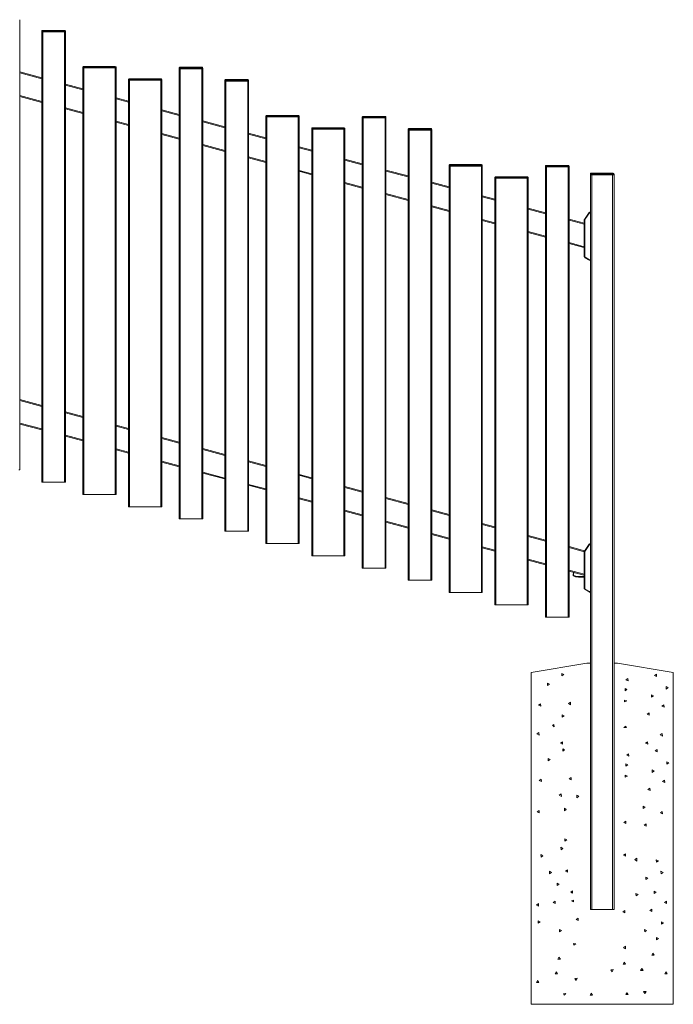
# Model space of a CAD drawing. Extents: x 10 to 1003, y 10 to 445.
# Drawn here: x 434 to 489, y 51 to 134 of the extents above; entities that cross this region are included whole.
import ezdxf

# ---------------------------------------------------------------- set-up
doc = ezdxf.new("R2010")
doc.units = 0
doc.header["$LTSCALE"] = 12.7
doc.header["$MEASUREMENT"] = 0
doc.layers.add('TANGENT_LINES', color=7, linetype='Continuous', lineweight=15)
doc.layers.add('Visible', color=7, linetype='Continuous', lineweight=13)

msp = doc.modelspace()

# ---------------------------------------------------------------- linework, layer by layer
at = {"layer": 'TANGENT_LINES'}
for p, q in [((436.0439, 133.1247), (435.9639, 133.1247)), ((436.0439, 133.1847), (436.0439, 133.1247)), ((437.8839, 133.1247), (436.0439, 133.1247)), ((436.0439, 133.1247), (436.0439, 133.0647)), ((436.0439, 133.0647), (436.0439, 95.0647)), ((437.8839, 133.1847), (437.8839, 133.1247)), ((437.8839, 133.1247), (437.8839, 133.0647)), ((437.9639, 133.1247), (437.8839, 133.1247)), ((437.8839, 133.0647), (437.8839, 95.0647)), ((439.5076, 130.0894), (439.4276, 130.0894)), ((439.5076, 130.1494), (439.5076, 130.0894)), ((439.5076, 130.0894), (439.5076, 130.0294)), ((442.1476, 130.0894), (439.5076, 130.0894)), ((439.5076, 130.0294), (439.5076, 94.0294)), ((442.1476, 130.1494), (442.1476, 130.0894)), ((442.1476, 130.0894), (442.1476, 130.0294)), ((442.2276, 130.0894), (442.1476, 130.0894)), ((442.1476, 130.0294), (442.1476, 94.0294)), ((447.635, 130.0189), (447.555, 130.0189)), ((447.635, 130.0789), (447.635, 130.0189)), ((449.475, 130.0189), (447.635, 130.0189)), ((447.635, 130.0189), (447.635, 129.9589)), ((447.635, 129.9589), (447.635, 91.9589)), ((449.475, 130.0789), (449.475, 130.0189)), ((449.475, 130.0189), (449.475, 129.9589)), ((449.555, 130.0189), (449.475, 130.0189)), ((449.475, 129.9589), (449.475, 91.9589)), ((434.1002, 129.6081), (435.9639, 129.1087)), ((443.3713, 129.0542), (443.2913, 129.0542)), ((443.3713, 129.1142), (443.3713, 129.0542)), ((443.3713, 129.0542), (443.3713, 128.9942)), ((446.0113, 129.0542), (443.3713, 129.0542)), ((443.3713, 128.9942), (443.3713, 92.9942)), ((446.0113, 129.1142), (446.0113, 129.0542)), ((446.0113, 129.0542), (446.0113, 128.9942)), ((446.0913, 129.0542), (446.0113, 129.0542)), ((446.0113, 128.9942), (446.0113, 92.9942)), ((451.4987, 128.9836), (451.4187, 128.9836)), ((451.4987, 129.0436), (451.4987, 128.9836)), ((453.3387, 128.9836), (451.4987, 128.9836)), ((451.4987, 128.9836), (451.4987, 128.9236)), ((451.4987, 128.9236), (451.4987, 90.9236)), ((453.3387, 129.0436), (453.3387, 128.9836)), ((453.3387, 128.9836), (453.3387, 128.9236)), ((453.4187, 128.9836), (453.3387, 128.9836)), ((453.3387, 128.9236), (453.3387, 90.9236)), ((437.9639, 128.5728), (439.4276, 128.1806)), ((434.1002, 127.7032), (435.9639, 127.2038)), ((442.2276, 127.4304), (443.2913, 127.1454)), ((437.9639, 126.6679), (439.4276, 126.2757)), ((446.0913, 126.3951), (447.555, 126.0029)), ((442.2276, 125.5255), (443.2913, 125.2405)), ((454.9624, 125.9483), (454.8824, 125.9483)), ((454.9624, 126.0083), (454.9624, 125.9483)), ((457.6024, 125.9483), (454.9624, 125.9483)), ((454.9624, 125.9483), (454.9624, 125.8883)), ((454.9624, 125.8883), (454.9624, 89.8883)), ((457.6024, 126.0083), (457.6024, 125.9483)), ((457.6024, 125.9483), (457.6024, 125.8883)), ((457.6824, 125.9483), (457.6024, 125.9483)), ((457.6024, 125.8883), (457.6024, 89.8883)), ((463.0898, 125.8778), (463.0098, 125.8778)), ((463.0898, 125.9378), (463.0898, 125.8778)), ((464.9298, 125.8778), (463.0898, 125.8778)), ((463.0898, 125.8778), (463.0898, 125.8178)), ((463.0898, 125.8178), (463.0898, 87.8178)), ((464.9298, 125.9378), (464.9298, 125.8778)), ((464.9298, 125.8778), (464.9298, 125.8178)), ((465.0098, 125.8778), (464.9298, 125.8778)), ((464.9298, 125.8178), (464.9298, 87.8178)), ((449.555, 125.467), (451.4187, 124.9676)), ((458.8261, 124.9131), (458.7461, 124.9131)), ((458.8261, 124.9731), (458.8261, 124.9131)), ((461.4661, 124.9131), (458.8261, 124.9131)), ((458.8261, 124.9131), (458.8261, 124.8531)), ((458.8261, 124.8531), (458.8261, 88.8531)), ((461.4661, 124.9731), (461.4661, 124.9131)), ((461.4661, 124.9131), (461.4661, 124.8531)), ((461.5461, 124.9131), (461.4661, 124.9131)), ((461.4661, 124.8531), (461.4661, 88.8531)), ((466.9535, 124.8425), (466.8735, 124.8425)), ((466.9535, 124.9025), (466.9535, 124.8425)), ((468.7935, 124.8425), (466.9535, 124.8425)), ((466.9535, 124.8425), (466.9535, 124.7825)), ((466.9535, 124.7825), (466.9535, 86.7825)), ((468.7935, 124.9025), (468.7935, 124.8425)), ((468.7935, 124.8425), (468.7935, 124.7825)), ((468.8735, 124.8425), (468.7935, 124.8425)), ((468.7935, 124.7825), (468.7935, 86.7825)), ((446.0913, 124.4902), (447.555, 124.098)), ((453.4187, 124.4317), (454.8824, 124.0395)), ((449.555, 123.5621), (451.4187, 123.0627)), ((457.6824, 123.2893), (458.7461, 123.0043)), ((453.4187, 122.5268), (454.8824, 122.1346)), ((461.5461, 122.254), (463.0098, 121.8618)), ((457.6824, 121.3844), (458.7461, 121.0994)), ((470.4172, 121.8072), (470.3372, 121.8072)), ((470.4172, 121.8672), (470.4172, 121.8072)), ((470.4172, 121.8072), (470.4172, 121.7472)), ((473.0572, 121.8072), (470.4172, 121.8072)), ((470.4172, 121.7472), (470.4172, 85.7472)), ((473.0572, 121.8672), (473.0572, 121.8072)), ((473.0572, 121.8072), (473.0572, 121.7472)), ((473.1372, 121.8072), (473.0572, 121.8072)), ((473.0572, 121.7472), (473.0572, 85.7472)), ((478.5446, 121.7367), (478.4646, 121.7367)), ((478.5446, 121.7967), (478.5446, 121.7367)), ((480.3846, 121.7367), (478.5446, 121.7367)), ((478.5446, 121.7367), (478.5446, 121.6767)), ((478.5446, 121.6767), (478.5446, 83.6767)), ((480.3846, 121.7967), (480.3846, 121.7367)), ((480.3846, 121.7367), (480.3846, 121.6767)), ((480.4646, 121.7367), (480.3846, 121.7367)), ((480.3846, 121.6767), (480.3846, 83.6767)), ((465.0098, 121.3259), (466.8735, 120.8265)), ((474.2809, 120.772), (474.2009, 120.772)), ((474.2809, 120.832), (474.2809, 120.772)), ((476.9209, 120.772), (474.2809, 120.772)), ((474.2809, 120.772), (474.2809, 120.712)), ((474.2809, 84.712), (474.2809, 120.712)), ((476.9209, 120.832), (476.9209, 120.772)), ((476.9209, 120.772), (476.9209, 120.712)), ((477.0009, 120.772), (476.9209, 120.772)), ((476.9209, 84.712), (476.9209, 120.712)), ((482.336, 121.0713), (482.256, 121.0713)), ((482.336, 121.1513), (482.336, 121.0713)), ((482.336, 121.0713), (482.336, 120.9913)), ((484.176, 121.0713), (482.336, 121.0713)), ((482.376, 120.9913), (482.376, 58.9913)), ((484.136, 58.9913), (484.136, 120.9913)), ((484.176, 121.1513), (484.176, 121.0713)), ((484.176, 120.9913), (484.176, 121.0713)), ((484.256, 121.0713), (484.176, 121.0713)), ((461.5461, 120.3491), (463.0098, 119.9569)), ((468.8735, 120.2906), (470.3372, 119.8984)), ((465.0098, 119.421), (466.8735, 118.9216)), ((473.1372, 119.1482), (474.2009, 118.8632)), ((468.8735, 118.3857), (470.3372, 117.9935)), ((477.0009, 118.1129), (478.4646, 117.7207)), ((473.1372, 117.2433), (474.2009, 116.9583)), ((480.4646, 117.1848), (481.736, 116.8441)), ((481.7577, 117.2473), (481.7905, 117.2244)), ((482.1909, 117.7962), (481.7905, 117.2244)), ((482.1581, 117.8191), (482.1909, 117.7962)), ((482.2073, 117.8447), (482.2073, 117.8047)), ((482.256, 117.8047), (482.2073, 117.8047)), ((481.736, 117.1785), (481.776, 117.1785)), ((481.776, 117.1785), (481.776, 114.1117)), ((477.0009, 116.208), (478.4646, 115.8158)), ((480.4646, 115.2799), (481.736, 114.9392)), ((481.736, 114.1117), (481.776, 114.1117)), ((481.796, 114.0078), (481.816, 114.0424)), ((481.816, 114.0424), (482.1821, 113.831)), ((482.1621, 113.7964), (482.1821, 113.831)), ((482.1921, 113.8284), (482.256, 113.8284)), ((482.1921, 113.7884), (482.1921, 113.8284)), ((435.9639, 101.4615), (434.1002, 101.9609)), ((439.4276, 100.5334), (437.9639, 100.9256)), ((435.9639, 99.5566), (434.1002, 100.056)), ((443.2913, 99.4981), (442.2276, 99.7832)), ((439.4276, 98.6285), (437.9639, 99.0207)), ((447.555, 98.3557), (446.0913, 98.7479)), ((443.2913, 97.5932), (442.2276, 97.8782)), ((451.4187, 97.3204), (449.555, 97.8198)), ((447.555, 96.4508), (446.0913, 96.843)), ((454.8824, 96.3923), (453.4187, 96.7845)), ((451.4187, 95.4155), (449.555, 95.9149)), ((458.7461, 95.357), (457.6824, 95.6421)), ((454.8824, 94.4874), (453.4187, 94.8796)), ((463.0098, 94.2146), (461.5461, 94.6068)), ((458.7461, 93.4521), (457.6824, 93.7371)), ((466.8735, 93.1793), (465.0098, 93.6787)), ((463.0098, 92.3097), (461.5461, 92.7019)), ((470.3372, 92.2512), (468.8735, 92.6434)), ((466.8735, 91.2744), (465.0098, 91.7738)), ((474.2009, 91.2159), (473.1372, 91.5009)), ((470.3372, 90.3463), (468.8735, 90.7385)), ((478.4646, 90.0735), (477.0009, 90.4657)), ((482.1909, 89.7962), (481.7905, 89.2244)), ((482.1581, 89.8191), (482.1909, 89.7962)), ((482.2073, 89.8447), (482.2073, 89.8047)), ((482.256, 89.8047), (482.2073, 89.8047)), ((474.2009, 89.311), (473.1372, 89.596)), ((481.7374, 89.1965), (480.4646, 89.5376)), ((481.736, 89.1785), (481.776, 89.1785)), ((481.7577, 89.2473), (481.7905, 89.2244)), ((481.776, 89.1785), (481.776, 86.1117)), ((478.4646, 88.1686), (477.0009, 88.5608)), ((481.736, 87.292), (480.4646, 87.6327)), ((480.8616, 87.4435), (480.8354, 87.2445)), ((480.8354, 87.2445), (480.7957, 87.2497)), ((480.894, 87.1568), (480.8836, 87.1182)), ((480.894, 87.1568), (481.0241, 87.1219)), ((481.0241, 87.1219), (481.0138, 87.0833)), ((481.256, 87.0914), (481.736, 87.0914)), ((481.256, 87.0914), (481.256, 87.0514)), ((481.736, 86.1117), (481.776, 86.1117)), ((481.796, 86.0078), (481.816, 86.0424)), ((481.816, 86.0424), (482.1821, 85.831)), ((482.1621, 85.7964), (482.1821, 85.831)), ((482.1921, 85.8284), (482.256, 85.8284)), ((482.1921, 85.7884), (482.1921, 85.8284))]:
    msp.add_line(p, q, dxfattribs=at)
for centre, radius, start, end in [((481.856, 117.1785), 0.08, 145.000006, 180.000006), ((482.2073, 117.7847), 0.02, 90.000006, 145.000006), ((481.856, 114.1117), 0.08, 180.000006, 240.000006), ((482.1921, 113.8484), 0.02, 240.000006, 270.000006), ((482.2073, 89.7847), 0.02, 90.000006, 145.000006), ((481.856, 89.1785), 0.08, 145.000006, 180.000006), ((480.9147, 87.2341), 0.08, 172.500006, 255.000006), ((481.256, 87.9874), 0.896, 255.000006, 270.000006), ((481.856, 86.1117), 0.08, 180.000006, 240.000006), ((482.1921, 85.8484), 0.02, 240.000006, 270.000006)]:
    msp.add_arc(centre, radius, start, end, dxfattribs=at)
at = {"layer": 'Visible'}
for p, q in [((434.1002, 134.1), (434.1002, 96.1)), ((435.9639, 133.1247), (435.9639, 133.0647)), ((436.0439, 133.0647), (435.9639, 133.0647)), ((435.9639, 133.0647), (435.9639, 95.0647)), ((436.0439, 133.0647), (435.9639, 133.0647)), ((436.0239, 133.1847), (436.0439, 133.1847)), ((436.0439, 133.1847), (437.8839, 133.1847)), ((436.0439, 133.0647), (437.8839, 133.0647)), ((437.8839, 133.0647), (436.0439, 133.0647)), ((437.8839, 133.1847), (437.9039, 133.1847)), ((437.8839, 133.0647), (437.9639, 133.0647)), ((437.9639, 133.0647), (437.8839, 133.0647)), ((437.9639, 133.1247), (437.9639, 133.0647)), ((437.9639, 133.0647), (437.9639, 95.0647)), ((434.1002, 129.6909), (435.9639, 129.1916)), ((439.4276, 130.0894), (439.4276, 130.0294)), ((439.5076, 130.0294), (439.4276, 130.0294)), ((439.4276, 130.0294), (439.4276, 94.0294)), ((439.5076, 130.0294), (439.4276, 130.0294)), ((439.4876, 130.1494), (439.5076, 130.1494)), ((439.5076, 130.1494), (442.1476, 130.1494)), ((439.5076, 130.0294), (442.1476, 130.0294)), ((442.1476, 130.0294), (439.5076, 130.0294)), ((442.1476, 130.1494), (442.1676, 130.1494)), ((442.1476, 130.0294), (442.2276, 130.0294)), ((442.2276, 130.0294), (442.1476, 130.0294)), ((442.2276, 130.0894), (442.2276, 130.0294)), ((442.2276, 130.0294), (442.2276, 94.0294)), ((447.555, 130.0189), (447.555, 129.9589)), ((447.635, 129.9589), (447.555, 129.9589)), ((447.555, 129.9589), (447.555, 91.9589)), ((447.635, 129.9589), (447.555, 129.9589)), ((447.615, 130.0789), (447.635, 130.0789)), ((447.635, 130.0789), (449.475, 130.0789)), ((447.635, 129.9589), (449.475, 129.9589)), ((449.475, 129.9589), (447.635, 129.9589)), ((449.475, 130.0789), (449.495, 130.0789)), ((449.475, 129.9589), (449.555, 129.9589)), ((449.555, 129.9589), (449.475, 129.9589)), ((449.555, 130.0189), (449.555, 129.9589)), ((449.555, 129.9589), (449.555, 91.9589)), ((443.2913, 129.0542), (443.2913, 128.9942)), ((443.3713, 128.9942), (443.2913, 128.9942)), ((443.2913, 128.9942), (443.2913, 92.9942)), ((443.3713, 128.9942), (443.2913, 128.9942)), ((443.3513, 129.1142), (443.3713, 129.1142)), ((443.3713, 129.1142), (446.0113, 129.1142)), ((443.3713, 128.9942), (446.0113, 128.9942)), ((446.0113, 128.9942), (443.3713, 128.9942)), ((446.0113, 129.1142), (446.0313, 129.1142)), ((446.0113, 128.9942), (446.0913, 128.9942)), ((446.0913, 128.9942), (446.0113, 128.9942)), ((446.0913, 129.0542), (446.0913, 128.9942)), ((446.0913, 128.9942), (446.0913, 92.9942)), ((451.4187, 128.9836), (451.4187, 128.9236)), ((451.4987, 128.9236), (451.4187, 128.9236)), ((451.4187, 128.9236), (451.4187, 90.9236)), ((451.4987, 128.9236), (451.4187, 128.9236)), ((451.4787, 129.0436), (451.4987, 129.0436)), ((451.4987, 129.0436), (453.3387, 129.0436)), ((451.4987, 128.9236), (453.3387, 128.9236)), ((453.3387, 128.9236), (451.4987, 128.9236)), ((453.3387, 129.0436), (453.3587, 129.0436)), ((453.3387, 128.9236), (453.4187, 128.9236)), ((453.4187, 128.9236), (453.3387, 128.9236)), ((453.4187, 128.9836), (453.4187, 128.9236)), ((453.4187, 128.9236), (453.4187, 90.9236)), ((437.9639, 128.6557), (439.4276, 128.2635)), ((434.1002, 127.6204), (435.9639, 127.121)), ((442.2276, 127.5132), (443.2913, 127.2282)), ((437.9639, 126.5851), (439.4276, 126.1929)), ((446.0913, 126.4779), (447.555, 126.0857)), ((449.555, 125.5498), (451.4187, 125.0505)), ((454.8824, 125.9483), (454.8824, 125.8883)), ((454.9624, 125.8883), (454.8824, 125.8883)), ((454.8824, 125.8883), (454.8824, 89.8883)), ((454.9624, 125.8883), (454.8824, 125.8883)), ((454.9424, 126.0083), (454.9624, 126.0083)), ((454.9624, 126.0083), (457.6024, 126.0083)), ((454.9624, 125.8883), (457.6024, 125.8883)), ((457.6024, 125.8883), (454.9624, 125.8883)), ((457.6024, 126.0083), (457.6224, 126.0083)), ((457.6024, 125.8883), (457.6824, 125.8883)), ((457.6824, 125.8883), (457.6024, 125.8883)), ((457.6824, 125.9483), (457.6824, 125.8883)), ((457.6824, 125.8883), (457.6824, 89.8883)), ((463.0098, 125.8778), (463.0098, 125.8178)), ((463.0898, 125.8178), (463.0098, 125.8178)), ((463.0098, 125.8178), (463.0098, 87.8178)), ((463.0898, 125.8178), (463.0098, 125.8178)), ((463.0698, 125.9378), (463.0898, 125.9378)), ((463.0898, 125.9378), (464.9298, 125.9378)), ((463.0898, 125.8178), (464.9298, 125.8178)), ((464.9298, 125.8178), (463.0898, 125.8178)), ((464.9298, 125.9378), (464.9498, 125.9378)), ((464.9298, 125.8178), (465.0098, 125.8178)), ((465.0098, 125.8178), (464.9298, 125.8178)), ((465.0098, 125.8778), (465.0098, 125.8178)), ((465.0098, 125.8178), (465.0098, 87.8178)), ((442.2276, 125.4427), (443.2913, 125.1576)), ((458.7461, 124.9131), (458.7461, 124.8531)), ((458.8261, 124.8531), (458.7461, 124.8531)), ((458.7461, 124.8531), (458.7461, 88.8531)), ((458.8261, 124.8531), (458.7461, 124.8531)), ((458.8061, 124.9731), (458.8261, 124.9731)), ((458.8261, 124.9731), (461.4661, 124.9731)), ((458.8261, 124.8531), (461.4661, 124.8531)), ((461.4661, 124.8531), (458.8261, 124.8531)), ((461.4661, 124.9731), (461.4861, 124.9731)), ((461.4661, 124.8531), (461.5461, 124.8531)), ((461.5461, 124.8531), (461.4661, 124.8531)), ((461.5461, 124.9131), (461.5461, 124.8531)), ((461.5461, 124.8531), (461.5461, 88.8531)), ((466.8735, 124.8425), (466.8735, 124.7825)), ((466.9535, 124.7825), (466.8735, 124.7825)), ((466.8735, 124.7825), (466.8735, 86.7825)), ((466.9535, 124.7825), (466.8735, 124.7825)), ((466.9335, 124.9025), (466.9535, 124.9025)), ((466.9535, 124.9025), (468.7935, 124.9025)), ((466.9535, 124.7825), (468.7935, 124.7825)), ((468.7935, 124.7825), (466.9535, 124.7825)), ((468.7935, 124.9025), (468.8135, 124.9025)), ((468.7935, 124.7825), (468.8735, 124.7825)), ((468.8735, 124.7825), (468.7935, 124.7825)), ((468.8735, 124.8425), (468.8735, 124.7825)), ((468.8735, 124.7825), (468.8735, 86.7825)), ((446.0913, 124.4074), (447.555, 124.0152)), ((453.4187, 124.5146), (454.8824, 124.1224)), ((449.555, 123.4793), (451.4187, 122.9799)), ((457.6824, 123.3721), (458.7461, 123.0871)), ((453.4187, 122.444), (454.8824, 122.0518)), ((461.5461, 122.3368), (463.0098, 121.9446)), ((465.0098, 121.4087), (466.8735, 120.9094)), ((470.3372, 121.8072), (470.3372, 121.7472)), ((470.4172, 121.7472), (470.3372, 121.7472)), ((470.3372, 121.7472), (470.3372, 85.7472)), ((470.4172, 121.7472), (470.3372, 121.7472)), ((470.3972, 121.8672), (470.4172, 121.8672)), ((470.4172, 121.8672), (473.0572, 121.8672)), ((470.4172, 121.7472), (473.0572, 121.7472)), ((473.0572, 121.7472), (470.4172, 121.7472)), ((473.0572, 121.8672), (473.0772, 121.8672)), ((473.0572, 121.7472), (473.1372, 121.7472)), ((473.1372, 121.7472), (473.0572, 121.7472)), ((473.1372, 121.8072), (473.1372, 121.7472)), ((473.1372, 121.7472), (473.1372, 85.7472)), ((478.4646, 121.7367), (478.4646, 121.6767)), ((478.5446, 121.6767), (478.4646, 121.6767)), ((478.4646, 121.6767), (478.4646, 83.6767)), ((478.5446, 121.6767), (478.4646, 121.6767)), ((478.5246, 121.7967), (478.5446, 121.7967)), ((478.5446, 121.7967), (480.3846, 121.7967)), ((478.5446, 121.6767), (480.3846, 121.6767)), ((480.3846, 121.6767), (478.5446, 121.6767)), ((480.3846, 121.7967), (480.4046, 121.7967)), ((480.3846, 121.6767), (480.4646, 121.6767)), ((480.4646, 121.6767), (480.3846, 121.6767)), ((480.4646, 121.7367), (480.4646, 121.6767)), ((480.4646, 121.6767), (480.4646, 83.6767)), ((457.6824, 121.3016), (458.7461, 121.0165)), ((474.2009, 120.772), (474.2009, 120.712)), ((474.2809, 120.712), (474.2009, 120.712)), ((474.2009, 84.712), (474.2009, 120.712)), ((474.2009, 120.712), (474.2809, 120.712)), ((474.2609, 120.832), (474.2809, 120.832)), ((474.2809, 120.832), (476.9209, 120.832)), ((474.2809, 120.712), (476.9209, 120.712)), ((474.2809, 120.712), (476.9209, 120.712)), ((476.9209, 120.832), (476.9409, 120.832)), ((476.9209, 120.712), (477.0009, 120.712)), ((476.9209, 120.712), (477.0009, 120.712)), ((477.0009, 120.772), (477.0009, 120.712)), ((477.0009, 84.712), (477.0009, 120.712)), ((482.256, 120.9913), (482.256, 121.0713)), ((482.336, 120.9913), (482.256, 120.9913)), ((482.256, 58.9913), (482.256, 120.9913)), ((482.336, 121.1513), (484.176, 121.1513)), ((484.176, 120.9913), (482.336, 120.9913)), ((484.136, 120.9913), (482.376, 120.9913)), ((484.256, 120.9913), (484.176, 120.9913)), ((484.256, 121.0713), (484.256, 120.9913)), ((484.256, 120.9913), (484.256, 79.7913)), ((461.5461, 120.2663), (463.0098, 119.8741)), ((468.8735, 120.3735), (470.3372, 119.9813)), ((465.0098, 119.3382), (466.8735, 118.8388)), ((473.1372, 119.231), (474.2009, 118.946)), ((468.8735, 118.3029), (470.3372, 117.9107)), ((477.0009, 118.1957), (478.4646, 117.8035)), ((480.4646, 117.2676), (481.736, 116.927)), ((481.7577, 117.2473), (482.1581, 117.8191)), ((482.2073, 117.8447), (482.256, 117.8447)), ((473.1372, 117.1605), (474.2009, 116.8754)), ((481.736, 114.1117), (481.736, 117.1785)), ((477.0009, 116.1252), (478.4646, 115.733)), ((480.4646, 115.1971), (481.7172, 114.8615)), ((481.736, 114.9317), (481.7172, 114.8615)), ((482.1621, 113.7964), (481.796, 114.0078)), ((482.256, 113.7884), (482.1921, 113.7884)), ((435.9639, 101.5443), (434.1002, 102.0437)), ((439.4276, 100.6162), (437.9639, 101.0084)), ((435.9639, 99.4738), (434.1002, 99.9732)), ((443.2913, 99.581), (442.2276, 99.866)), ((439.4276, 98.5457), (437.9639, 98.9379)), ((447.555, 98.4385), (446.0913, 98.8307)), ((443.2913, 97.5104), (442.2276, 97.7954)), ((451.4187, 97.4032), (449.555, 97.9026)), ((447.555, 96.3679), (446.0913, 96.7601)), ((454.8824, 96.4751), (453.4187, 96.8673)), ((434.1002, 96.1), (434.0202, 96.1)), ((451.4187, 95.3327), (449.555, 95.8321)), ((458.7461, 95.4399), (457.6824, 95.7249)), ((436.0439, 95.0647), (435.9639, 95.0647)), ((437.8839, 95.0647), (436.0439, 95.0647)), ((437.9639, 95.0647), (437.8839, 95.0647)), ((454.8824, 94.4046), (453.4187, 94.7968)), ((439.5076, 94.0294), (439.4276, 94.0294)), ((442.1476, 94.0294), (439.5076, 94.0294)), ((442.2276, 94.0294), (442.1476, 94.0294)), ((463.0098, 94.2974), (461.5461, 94.6896)), ((458.7461, 93.3693), (457.6824, 93.6543)), ((466.8735, 93.2621), (465.0098, 93.7615)), ((443.3713, 92.9942), (443.2913, 92.9942)), ((446.0113, 92.9942), (443.3713, 92.9942)), ((446.0913, 92.9942), (446.0113, 92.9942)), ((463.0098, 92.2268), (461.5461, 92.619)), ((470.3372, 92.334), (468.8735, 92.7262)), ((447.635, 91.9589), (447.555, 91.9589)), ((449.475, 91.9589), (447.635, 91.9589)), ((449.555, 91.9589), (449.475, 91.9589)), ((466.8735, 91.1916), (465.0098, 91.6909)), ((474.2009, 91.2988), (473.1372, 91.5838)), ((451.4987, 90.9236), (451.4187, 90.9236)), ((453.3387, 90.9236), (451.4987, 90.9236)), ((453.4187, 90.9236), (453.3387, 90.9236)), ((470.3372, 90.2635), (468.8735, 90.6557)), ((454.9624, 89.8883), (454.8824, 89.8883)), ((457.6024, 89.8883), (454.9624, 89.8883)), ((457.6824, 89.8883), (457.6024, 89.8883)), ((478.4646, 90.1563), (477.0009, 90.5485)), ((481.7577, 89.2473), (482.1581, 89.8191)), ((482.2073, 89.8447), (482.256, 89.8447)), ((474.2009, 89.2282), (473.1372, 89.5132)), ((481.7734, 89.2697), (480.4646, 89.6204)), ((481.736, 86.1117), (481.736, 89.1785)), ((458.8261, 88.8531), (458.7461, 88.8531)), ((461.4661, 88.8531), (458.8261, 88.8531)), ((461.5461, 88.8531), (461.4661, 88.8531)), ((478.4646, 88.0857), (477.0009, 88.4779)), ((463.0898, 87.8178), (463.0098, 87.8178)), ((464.9298, 87.8178), (463.0898, 87.8178)), ((465.0098, 87.8178), (464.9298, 87.8178)), ((481.7172, 87.2142), (480.4646, 87.5498)), ((480.7957, 87.2497), (480.8226, 87.4539)), ((481.7172, 87.2142), (481.736, 87.2844)), ((466.9535, 86.7825), (466.8735, 86.7825)), ((468.7935, 86.7825), (466.9535, 86.7825)), ((468.8735, 86.7825), (468.7935, 86.7825)), ((481.0138, 87.0833), (480.8836, 87.1182)), ((481.736, 87.0514), (481.256, 87.0514)), ((470.4172, 85.7472), (470.3372, 85.7472)), ((473.0572, 85.7472), (470.4172, 85.7472)), ((473.1372, 85.7472), (473.0572, 85.7472)), ((482.1621, 85.7964), (481.796, 86.0078)), ((482.256, 85.7884), (482.1921, 85.7884)), ((474.2009, 84.712), (474.2809, 84.712)), ((474.2809, 84.712), (476.9209, 84.712)), ((476.9209, 84.712), (477.0009, 84.712)), ((478.5446, 83.6767), (478.4646, 83.6767)), ((480.3846, 83.6767), (478.5446, 83.6767)), ((480.4646, 83.6767), (480.3846, 83.6767)), ((477.2553, 78.9913), (481.9553, 79.7913)), ((482.2553, 79.7913), (481.9553, 79.7913)), ((482.2553, 79.7913), (482.2553, 58.9913)), ((484.2553, 79.7913), (484.5553, 79.7913)), ((484.2553, 79.7913), (484.2553, 58.9913)), ((484.5553, 79.7913), (489.2553, 78.9913)), ((477.2553, 50.9913), (477.2553, 78.9913)), ((489.2553, 78.9913), (489.2553, 50.9913)), ((480.0256, 78.823), (479.8624, 78.9074)), ((479.8624, 78.9074), (479.8624, 78.7074)), ((479.8624, 78.7074), (480.0256, 78.823)), ((485.4263, 78.499), (485.2607, 78.3868)), ((485.2607, 78.3868), (485.4413, 78.2996)), ((485.4413, 78.2996), (485.4263, 78.499)), ((487.8298, 78.8507), (487.6642, 78.7385)), ((487.6642, 78.7385), (487.8448, 78.6513)), ((487.8448, 78.6513), (487.8298, 78.8507)), ((478.6479, 78.1072), (478.6479, 77.9072)), ((478.8112, 78.0228), (478.6479, 78.1072)), ((478.6479, 77.9072), (478.8112, 78.0228)), ((485.1827, 77.6463), (485.1827, 77.4463)), ((485.3459, 77.5619), (485.1827, 77.6463)), ((485.1827, 77.4463), (485.3459, 77.5619)), ((488.6498, 77.8042), (488.6498, 77.6042)), ((488.813, 77.7198), (488.6498, 77.8042)), ((488.6498, 77.6042), (488.813, 77.7198)), ((480.5707, 76.4804), (480.4052, 76.3682)), ((480.5858, 76.281), (480.5707, 76.4804)), ((485.1438, 76.6747), (485.1438, 76.5172)), ((485.3276, 76.5959), (485.1438, 76.6747)), ((485.1438, 76.5172), (485.3276, 76.5959)), ((487.4095, 77.125), (487.4095, 76.925)), ((487.5728, 77.0406), (487.4095, 77.125)), ((487.4095, 76.925), (487.5728, 77.0406)), ((478.0511, 76.3568), (477.8855, 76.2446)), ((477.8855, 76.2446), (478.0662, 76.1573)), ((478.0662, 76.1573), (478.0511, 76.3568)), ((480.4052, 76.3682), (480.5858, 76.281)), ((488.4554, 76.2713), (488.2899, 76.159)), ((488.2899, 76.159), (488.4705, 76.0718)), ((488.4705, 76.0718), (488.4554, 76.2713)), ((479.8803, 75.4303), (479.8803, 75.2303)), ((480.0435, 75.3458), (479.8803, 75.4303)), ((479.8803, 75.2303), (480.0435, 75.3458)), ((487.2151, 75.592), (487.0496, 75.4798)), ((487.0496, 75.4798), (487.2302, 75.3926)), ((487.2302, 75.3926), (487.2151, 75.592)), ((479.1809, 74.6057), (479.0628, 74.5556)), ((479.0628, 74.5556), (479.1959, 74.4063)), ((479.1959, 74.4063), (479.1809, 74.6057)), ((485.258, 74.4751), (485.0925, 74.3629)), ((485.0925, 74.3629), (485.2923, 74.3546)), ((485.2923, 74.3546), (485.258, 74.4751)), ((477.9135, 73.9221), (477.748, 73.8099)), ((477.748, 73.8099), (477.9286, 73.7227)), ((477.9286, 73.7227), (477.9135, 73.9221)), ((479.9021, 73.1534), (479.7365, 73.0412)), ((479.9171, 72.9539), (479.9021, 73.1534)), ((487.0775, 73.1574), (486.912, 73.0452)), ((487.0926, 72.9579), (487.0775, 73.1574)), ((488.3178, 73.8366), (488.1523, 73.7244)), ((488.1523, 73.7244), (488.3329, 73.6372)), ((488.3329, 73.6372), (488.3178, 73.8366)), ((479.7365, 73.0412), (479.9171, 72.9539)), ((480.086, 72.4685), (479.9227, 72.5529)), ((479.9227, 72.5529), (479.9227, 72.3529)), ((479.9227, 72.3529), (480.086, 72.4685)), ((486.912, 73.0452), (487.0926, 72.9579)), ((487.8901, 72.4962), (487.7245, 72.384)), ((487.7245, 72.384), (487.9051, 72.2968)), ((487.9051, 72.2968), (487.8901, 72.4962)), ((478.7082, 71.7527), (478.7082, 71.5527)), ((478.8715, 71.6683), (478.7082, 71.7527)), ((478.7082, 71.5527), (478.8715, 71.6683)), ((485.4866, 72.1446), (485.321, 72.0323)), ((485.321, 72.0323), (485.5016, 71.9451)), ((485.5016, 71.9451), (485.4866, 72.1446)), ((485.4062, 71.2074), (485.243, 71.2918)), ((485.243, 71.2918), (485.243, 71.0918)), ((485.243, 71.0918), (485.4062, 71.2074)), ((487.6331, 70.6861), (487.4698, 70.7705)), ((487.4698, 70.7705), (487.4698, 70.5705)), ((487.4698, 70.5705), (487.6331, 70.6861)), ((488.7101, 71.4497), (488.7101, 71.2497)), ((488.8733, 71.3653), (488.7101, 71.4497)), ((488.7101, 71.2497), (488.8733, 71.3653)), ((478.1114, 70.0023), (477.9459, 69.8901)), ((477.9459, 69.8901), (478.1265, 69.8029)), ((478.1265, 69.8029), (478.1114, 70.0023)), ((480.6311, 70.1259), (480.4655, 70.0137)), ((480.4655, 70.0137), (480.6461, 69.9265)), ((480.6461, 69.9265), (480.6311, 70.1259)), ((485.2041, 70.3202), (485.2041, 70.1627)), ((485.3879, 70.2415), (485.2041, 70.3202)), ((485.2041, 70.1627), (485.3879, 70.2415)), ((488.5157, 69.9168), (488.3502, 69.8046)), ((488.5308, 69.7173), (488.5157, 69.9168)), ((487.2754, 69.2375), (487.1099, 69.1253)), ((487.1099, 69.1253), (487.2905, 69.0381)), ((487.2905, 69.0381), (487.2754, 69.2375)), ((488.3502, 69.8046), (488.5308, 69.7173)), ((479.7939, 68.7447), (479.6283, 68.6325)), ((479.6283, 68.6325), (479.8089, 68.5453)), ((479.8089, 68.5453), (479.7939, 68.7447)), ((481.1173, 68.6305), (481.1173, 68.4305)), ((481.2805, 68.5461), (481.1173, 68.6305)), ((481.1173, 68.4305), (481.2805, 68.5461)), ((477.9233, 67.358), (477.7578, 67.2458)), ((477.9384, 67.1586), (477.9233, 67.358)), ((480.2244, 67.4366), (480.0646, 67.5569)), ((480.0646, 67.5569), (480.0646, 67.3164)), ((480.0646, 67.3164), (480.2244, 67.4366)), ((486.7086, 67.7149), (486.7086, 67.5149)), ((486.8718, 67.6305), (486.7086, 67.7149)), ((486.7086, 67.5149), (486.8718, 67.6305)), ((477.7578, 67.2458), (477.9384, 67.1586)), ((488.3276, 67.2725), (488.1621, 67.1603)), ((488.1621, 67.1603), (488.3427, 67.073)), ((488.3427, 67.073), (488.3276, 67.2725)), ((485.2366, 66.4447), (485.071, 66.3325)), ((485.071, 66.3325), (485.2516, 66.2453)), ((485.2516, 66.2453), (485.2366, 66.4447)), ((486.9627, 66.2195), (486.7972, 66.1073)), ((486.7972, 66.1073), (486.9778, 66.0201)), ((486.9778, 66.0201), (486.9627, 66.2195)), ((480.2787, 64.8669), (480.1155, 64.9513)), ((480.1155, 64.9513), (480.1155, 64.7513)), ((480.1155, 64.7513), (480.2787, 64.8669)), ((479.7651, 64.2419), (479.7802, 64.0425)), ((479.9458, 64.1547), (479.7651, 64.2419)), ((479.7802, 64.0425), (479.9458, 64.1547)), ((478.078, 63.6229), (478.093, 63.4235)), ((478.2586, 63.5357), (478.078, 63.6229)), ((478.093, 63.4235), (478.2586, 63.5357)), ((485.221, 63.702), (485.0578, 63.5864)), ((485.0578, 63.5864), (485.221, 63.502)), ((485.221, 63.502), (485.221, 63.702)), ((486.172, 63.3266), (486.0122, 63.2064)), ((486.0122, 63.2064), (486.172, 63.0861)), ((486.172, 63.0861), (486.172, 63.3266)), ((487.8163, 63.189), (487.8313, 62.9895)), ((487.9969, 63.1018), (487.8163, 63.189)), ((480.3132, 62.3533), (480.15, 62.2377)), ((480.3132, 62.1533), (480.3132, 62.3533)), ((487.8313, 62.9895), (487.9969, 63.1018)), ((478.7962, 62.2178), (478.8112, 62.0183)), ((478.9768, 62.1305), (478.7962, 62.2178)), ((478.8112, 62.0183), (478.9768, 62.1305)), ((480.15, 62.2377), (480.3132, 62.1533)), ((487.1146, 61.6295), (486.934, 61.7167)), ((486.934, 61.7167), (486.949, 61.5173)), ((486.949, 61.5173), (487.1146, 61.6295)), ((488.2122, 62.2178), (488.2273, 62.0183)), ((488.3928, 62.1305), (488.2122, 62.2178)), ((488.2273, 62.0183), (488.3928, 62.1305)), ((479.633, 61.1367), (479.4524, 61.2239)), ((479.4524, 61.2239), (479.4675, 61.0245)), ((479.4675, 61.0245), (479.633, 61.1367)), ((480.7602, 60.5754), (480.5969, 60.4598)), ((480.5969, 60.4598), (480.7602, 60.3754)), ((480.7602, 60.3754), (480.7602, 60.5754)), ((486.2774, 60.2483), (486.0968, 60.3355)), ((486.0968, 60.3355), (486.1119, 60.1361)), ((486.1119, 60.1361), (486.2774, 60.2483)), ((487.6282, 60.5447), (487.6432, 60.3453)), ((487.8088, 60.4575), (487.6282, 60.5447)), ((487.6432, 60.3453), (487.8088, 60.4575)), ((477.875, 59.4868), (477.7117, 59.3712)), ((477.7117, 59.3712), (477.875, 59.2868)), ((477.875, 59.2868), (477.875, 59.4868)), ((479.2731, 59.6915), (479.1099, 59.5759)), ((479.1099, 59.5759), (479.2731, 59.4915)), ((479.2731, 59.4915), (479.2731, 59.6915)), ((480.8349, 59.7938), (480.6511, 59.7151)), ((480.6511, 59.7151), (480.8349, 59.6363)), ((480.8349, 59.6363), (480.8349, 59.7938)), ((487.4488, 59.0123), (487.2856, 58.8967)), ((487.4488, 58.8123), (487.4488, 59.0123)), ((488.6891, 59.6915), (488.5259, 59.5759)), ((488.5259, 59.5759), (488.6891, 59.4915)), ((488.6891, 59.4915), (488.6891, 59.6915)), ((481.2237, 58.256), (481.0605, 58.1405)), ((481.2237, 58.056), (481.2237, 58.256)), ((482.2553, 58.9913), (484.2553, 58.9913)), ((485.1628, 58.9202), (484.9995, 58.8046)), ((484.9995, 58.8046), (485.1628, 58.7202)), ((485.1628, 58.7202), (485.1628, 58.9202)), ((487.2856, 58.8967), (487.4488, 58.8123)), ((477.8495, 58.0508), (477.8646, 57.8513)), ((478.0301, 57.9635), (477.8495, 58.0508)), ((477.8646, 57.8513), (478.0301, 57.9635)), ((481.0605, 58.1405), (481.2237, 58.056)), ((488.2538, 57.9652), (488.2689, 57.7658)), ((488.4344, 57.878), (488.2538, 57.9652)), ((488.2689, 57.7658), (488.4344, 57.878)), ((479.6503, 57.3041), (479.6654, 57.1047)), ((479.8309, 57.2169), (479.6503, 57.3041)), ((479.6654, 57.1047), (479.8309, 57.2169)), ((486.8258, 57.3081), (486.8408, 57.1086)), ((487.0064, 57.2208), (486.8258, 57.3081)), ((486.8408, 57.1086), (487.0064, 57.2208)), ((487.8261, 56.6249), (487.8411, 56.4254)), ((488.0067, 56.5376), (487.8261, 56.6249)), ((487.8411, 56.4254), (488.0067, 56.5376)), ((480.8317, 56.1138), (480.866, 55.9932)), ((481.0316, 56.1055), (480.8317, 56.1138)), ((480.866, 55.9932), (481.0316, 56.1055)), ((485.2115, 55.8858), (485.0483, 55.7702)), ((485.0483, 55.7702), (485.2115, 55.6858)), ((485.2115, 55.6858), (485.2115, 55.8858)), ((479.6076, 54.9686), (479.5232, 54.8053)), ((479.7232, 54.8053), (479.6076, 54.9686)), ((487.5366, 55.3148), (487.4522, 55.1516)), ((487.4522, 55.1516), (487.6522, 55.1516)), ((487.6522, 55.1516), (487.5366, 55.3148)), ((479.5232, 54.8053), (479.7232, 54.8053)), ((485.1052, 54.5545), (485.0208, 54.3913)), ((485.0208, 54.3913), (485.2208, 54.3913)), ((485.2208, 54.3913), (485.1052, 54.5545)), ((479.369, 53.7241), (479.2846, 53.5608)), ((479.2846, 53.5608), (479.4846, 53.5608)), ((479.4846, 53.5608), (479.369, 53.7241)), ((481.1455, 53.1911), (480.9461, 53.176)), ((481.0583, 53.0105), (481.1455, 53.1911)), ((484.173, 53.92), (483.9736, 53.905)), ((483.9736, 53.905), (484.0858, 53.7394)), ((484.0858, 53.7394), (484.173, 53.92)), ((486.5956, 54.0047), (486.4754, 53.8448)), ((486.4754, 53.8448), (486.7159, 53.8448)), ((486.7159, 53.8448), (486.5956, 54.0047)), ((488.6127, 53.72), (488.5283, 53.5568)), ((488.5283, 53.5568), (488.7283, 53.5568)), ((488.7283, 53.5568), (488.6127, 53.72)), ((477.7919, 53.0003), (477.7075, 52.8371)), ((477.7075, 52.8371), (477.9075, 52.8371)), ((477.9075, 52.8371), (477.7919, 53.0003)), ((480.9461, 53.176), (481.0583, 53.0105)), ((480.1998, 51.8949), (480.0004, 51.8799)), ((480.0004, 51.8799), (480.0505, 51.7618)), ((480.0505, 51.7618), (480.1998, 51.8949)), ((482.3177, 51.926), (482.2333, 51.7628)), ((482.2333, 51.7628), (482.4333, 51.7628)), ((482.4333, 51.7628), (482.3177, 51.926)), ((485.3416, 51.97), (485.2572, 51.8068)), ((485.2572, 51.8068), (485.4572, 51.8068)), ((485.4572, 51.8068), (485.3416, 51.97)), ((486.952, 52.0759), (486.7525, 52.0609)), ((486.7525, 52.0609), (486.8647, 51.8953)), ((486.8647, 51.8953), (486.952, 52.0759)), ((489.2553, 50.9913), (477.2553, 50.9913))]:
    msp.add_line(p, q, dxfattribs=at)
for centre, radius, start, end in [((436.0239, 133.1247), 0.06, 90.000006, 180.000006), ((437.9039, 133.1247), 0.06, 0.000006, 90.000006), ((439.4876, 130.0894), 0.06, 90.000006, 180.000006), ((442.1676, 130.0894), 0.06, 0.000006, 90.000006), ((447.615, 130.0189), 0.06, 90.000006, 180.000006), ((449.495, 130.0189), 0.06, 0.000006, 90.000006), ((443.3513, 129.0542), 0.06, 90.000006, 180.000006), ((446.0313, 129.0542), 0.06, 0.000006, 90.000006), ((451.4787, 128.9836), 0.06, 90.000006, 180.000006), ((453.3587, 128.9836), 0.06, 0.000006, 90.000006), ((454.9424, 125.9483), 0.06, 90.000006, 180.000006), ((457.6224, 125.9483), 0.06, 0.000006, 90.000006), ((463.0698, 125.8778), 0.06, 90.000006, 180.000006), ((464.9498, 125.8778), 0.06, 0.000006, 90.000006), ((458.8061, 124.9131), 0.06, 90.000006, 180.000006), ((461.4861, 124.9131), 0.06, 0.000006, 90.000006), ((466.9335, 124.8425), 0.06, 90.000006, 180.000006), ((468.8135, 124.8425), 0.06, 0.000006, 90.000006), ((470.3972, 121.8072), 0.06, 90.000006, 180.000006), ((473.0772, 121.8072), 0.06, 0.000006, 90.000006), ((478.5246, 121.7367), 0.06, 90.000006, 180.000006), ((480.4046, 121.7367), 0.06, 0.000006, 90.000006), ((474.2609, 120.772), 0.06, 90.000006, 180.000006), ((476.9409, 120.772), 0.06, 0.000006, 90.000006), ((482.336, 121.0713), 0.08, 90.000006, 180.000006), ((484.176, 121.0713), 0.08, 0.000006, 90.000006), ((481.856, 117.1785), 0.12, 145.000006, 180.000006), ((482.2073, 117.7847), 0.06, 90.000006, 145.000006), ((481.856, 114.1117), 0.12, 180.000006, 200.455419), ((481.856, 114.1117), 0.12, 180.000006, 240.000006), ((482.1921, 113.8484), 0.06, 240.000006, 270.000006), ((482.2073, 89.7847), 0.06, 90.000006, 145.000006), ((481.856, 89.1785), 0.12, 145.000006, 180.000006), ((480.9147, 87.2341), 0.12, 172.500006, 255.000006), ((481.256, 87.9874), 0.936, 255.000006, 270.000006), ((481.856, 86.1117), 0.12, 180.000006, 200.455419), ((481.856, 86.1117), 0.12, 180.000006, 240.000006), ((482.1921, 85.8484), 0.06, 240.000006, 270.000006)]:
    msp.add_arc(centre, radius, start, end, dxfattribs=at)

doc.saveas('drawing.dxf')
